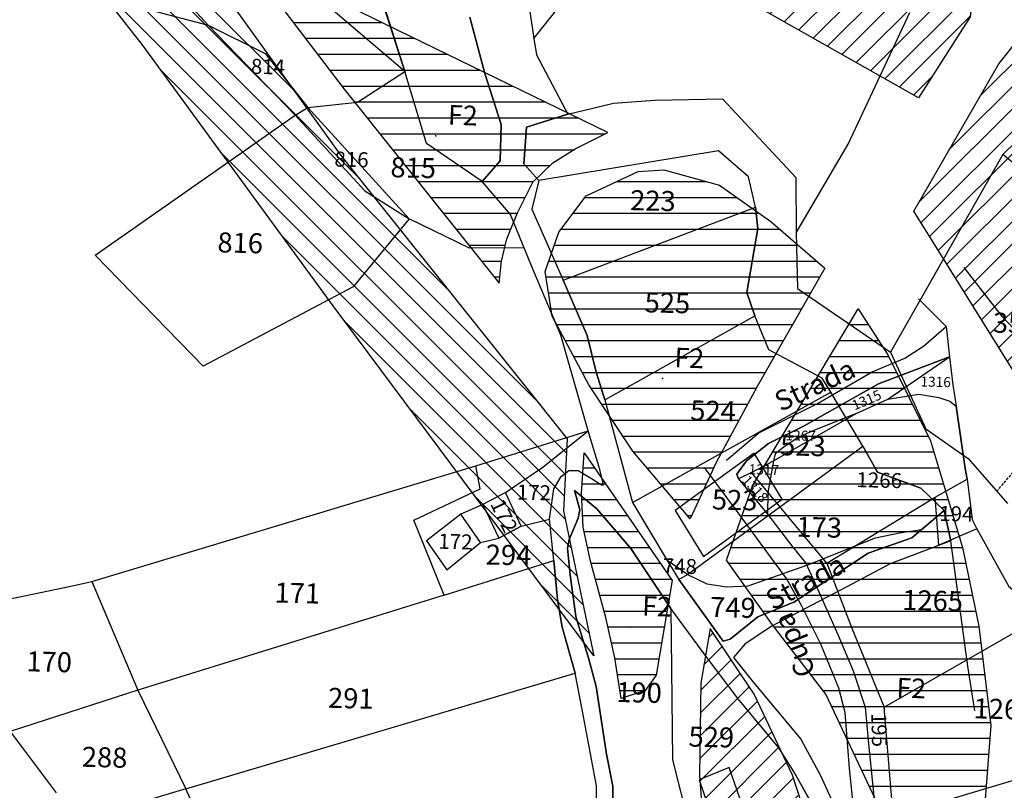
# Model space of a CAD drawing. Units: millimetres. Extents: x 345434 to 355956, y 4624461 to 4633665.
# Drawn here: x 351835 to 352031, y 4629314 to 4629468 of the extents above; entities that cross this region are included whole.
import ezdxf
from ezdxf.enums import TextEntityAlignment as Align

# ---------------------------------------------------------------- set-up
doc = ezdxf.new("R2010")
doc.units = ezdxf.units.MM
doc.header["$PDSIZE"] = -50
doc.linetypes.add('DASHED', pattern=[0.75, 0.5, -0.25])
for name, color, linetype in [('G_ACQUE', 4, 'Continuous'), ('G_FABBRICATI', 3, 'Continuous'), ('G_PARTICELLE', 1, 'Continuous'), ('G_STRADE', 5, 'Continuous'), ('PRG', 7, 'Continuous'), ('PRG_C1', 51, 'Continuous'), ('PRG_C2', 40, 'Continuous'), ('PRG_F2', 120, 'Continuous'), ('PRG_F5', 140, 'Continuous'), ('T_FABBRICATI', 3, 'Continuous'), ('T_PARTICELLE', 1, 'Continuous'), ('T_STRADE_ACQUE', 1, 'Continuous')]:
    doc.layers.add(name, color=color, linetype=linetype)
doc.styles.add('CODICI', font='ARIAL.TTF')
doc.styles.add('ROMANTIC', font='romantic.ttf')

# ---------------------------------------------------------------- blocks, each defined once
blk = doc.blocks.new('PART')
at = {"layer": 'T_PARTICELLE', "style": 'ROMANTIC', "flags": 1}
blk.add_attdef('FOGLIO', text='', height=4, dxfattribs=at).set_placement((0, 6.01), align=Align.CENTER)
at = {"layer": 'T_PARTICELLE', "style": 'ROMANTIC'}
blk.add_attdef('PARTICELLA', text='', height=4, dxfattribs=at).set_placement((0, 0), align=Align.CENTER)
blk = doc.blocks.new('FABBR')
at = {"layer": 'T_FABBRICATI', "style": 'ROMANTIC', "flags": 1}
blk.add_attdef('FOGLIO', text='', height=4, dxfattribs=at).set_placement((0, 6.01), align=Align.CENTER)
at = {"layer": 'T_FABBRICATI', "style": 'ROMANTIC'}
blk.add_attdef('PARTICELLA', text='', height=4, dxfattribs=at).set_placement((0, 0), align=Align.CENTER)
blk = doc.blocks.new('codice')
blk.add_point((0, 0))
at = {"style": 'CODICI'}
for tag, p in [('CODICE1', (1.14, 1.21)), ('CODICE2', (1.14, -2)), ('CODICE3', (1.14, -5.22))]:
    blk.add_attdef(tag, p, '', height=2, dxfattribs=at)

msp = doc.modelspace()

# ---------------------------------------------------------------- hatches: boundary and pattern name
at = {"layer": 'PRG_C1'}
h = msp.add_hatch(dxfattribs=at)
h.set_pattern_fill('ANSI31', color=256, style=0)
h.paths.add_polyline_path([(351827.34, 4629178.54), (351815.26, 4629180.3), (351789.61, 4629179.86), (351764.43, 4629185.61), (351743.49, 4629183.2), (351739.48, 4629195.04), (351721.26, 4629207.86), (351686.82, 4629218.94), (351673.1, 4629222.45), (351655.67, 4629224.36), (351638.4, 4629226.65), (351624.22, 4629226.65), (351604.05, 4629226.08), (351588.74, 4629224.03), (351569.01, 4629221.33), (351550.45, 4629217.51), (351536.67, 4629214.63), (351517.38, 4629210.49), (351497.42, 4629207.96), (351486.44, 4629205.68), (351470.24, 4629200.32), (351459.09, 4629198.57), (351447.9, 4629195.59), (351433.72, 4629193.09), (351422.72, 4629190.79), (351407.07, 4629185.07), (351393.71, 4629181.11), (351383.53, 4629177.36), (351358.86, 4629167.93), (351343.84, 4629162.26), (351335.75, 4629158.06), (351326.52, 4629151.98), (351316.41, 4629145.75), (351307.34, 4629139.31), (351302.56, 4629134.44), (351296.19, 4629129.46), (351273.75, 4629112.75), (351318.22, 4629039.65), (351319.07, 4629040.01), (351353.93, 4629060.81), (351386, 4629080.3), (351397.25, 4629086.47), (351417.17, 4629094.55), (351441.81, 4629103.58), (351475.72, 4629114.15), (351524.79, 4629129.03), (351549.66, 4629136.44), (351569.42, 4629141.96), (351621.1, 4629153.86), (351629.21, 4629154.63), (351672.46, 4629147.16), (351729.13, 4629131.3), (351756.17, 4629121.04), (351751.13, 4629107.39), (351748.67, 4629104.86), (351746.47, 4629103.59), (351744.41, 4629103.16), (351755.13, 4629097.92), (351764.61, 4629088.13), (351769.05, 4629082.89), (351809.93, 4629036.12), (351845.45, 4629008.11), (351885.18, 4629032.63), (351890.48, 4629034.47), (351894.02, 4629034.11), (351898.51, 4629030.53), (351943.62, 4629074.94), (351964.93, 4629096.62), (351974.3, 4629109.87), (351982.56, 4629122.91), (351990.44, 4629140.06), (351999, 4629168.27), (352002.08, 4629191.2), (352003.02, 4629209.7), (352002.02, 4629233.23), (352000.95, 4629256.22), (351999.93, 4629273.99), (351997.27, 4629291.41), (351993.38, 4629304.17), (351989.17, 4629317.25), (351981.52, 4629333.4), (351972.72, 4629346.57), (351970.85, 4629335.61), (351970.58, 4629317.27), (351972.52, 4629290.84), (351973.95, 4629233.63), (351965.56, 4629233.74), (351964.28, 4629281.94), (351963.81, 4629292.33), (351961.69, 4629302.4), (351952.71, 4629305.24), (351942.72, 4629286.65), (351933.49, 4629269.34), (351924.4, 4629246.57), (351916.12, 4629234.39), (351894.78, 4629214.26), (351889.16, 4629212.82), (351881.22, 4629209.04), (351876.16, 4629206.02)])
h.paths.add_polyline_path([(351984.15, 4629250.73), (351993.13, 4629250.48), (351993.3, 4629256.53), (351984.32, 4629256.78)], flags=24)
at = {"layer": 'PRG_C2'}
h = msp.add_hatch(dxfattribs=at)
h.set_pattern_fill('ANSI31', color=256, style=0)
h.paths.add_polyline_path([(352227.17, 4629530.07), (352195.89, 4629546.21), (352163.79, 4629560.44), (352135.27, 4629577.63), (352091.98, 4629605.74), (352083.82, 4629613.71), (352082.26, 4629620.5), (352081.62, 4629626.1), (352083.04, 4629632.58), (352086.03, 4629639.81), (352086.2, 4629645.04), (352081.77, 4629649.02), (352069.9, 4629654.5), (352055.52, 4629662.55), (352042.24, 4629672.18), (352030.5, 4629682.55), (352026.5, 4629636.27), (352020.95, 4629632.8), (351986.94, 4629593.29), (351964.85, 4629573.6), (351948.87, 4629550.55), (351933.95, 4629527.93), (351931.76, 4629518.54), (351932.57, 4629510.32), (351934.71, 4629503.31), (351939.8, 4629496.64), (351945.2, 4629491.64), (352014.27, 4629452.43), (352024.58, 4629468.6), (352025.61, 4629477.75), (352024.97, 4629483.72), (352020.41, 4629490.82), (352013.53, 4629496.5), (352004.21, 4629507.48), (351998.95, 4629515.59), (351997.66, 4629527.55), (351999.24, 4629537.67), (352002.16, 4629544.76), (352008.37, 4629552.72), (352015.7, 4629558.4), (352023.91, 4629562.06), (352033.52, 4629563.93), (352041.73, 4629563.36), (352050.99, 4629559.55), (352061.85, 4629548.98), (352075.3, 4629533.76), (352090.54, 4629514.33), (352101.75, 4629501.26), (352112.54, 4629492.8), (352131.28, 4629480.53), (352186.72, 4629449.86), (352243.98, 4629405.07), (352275.53, 4629434.77), (352242.6, 4629457.42), (352221.22, 4629474.63), (352204.29, 4629480.36)])
h.paths.add_polyline_path([(352132.15, 4629540.19), (352141.13, 4629539.72), (352141.45, 4629545.77), (352132.47, 4629546.24)], flags=24)
h = msp.add_hatch(dxfattribs=at)
h.set_pattern_fill('ANSI31', color=256, style=0)
h.paths.add_polyline_path([(352064.25, 4629448.31), (352048.24, 4629464.07), (352040.53, 4629465.67), (352033.97, 4629463.85), (352030.3, 4629459.21), (352013.35, 4629429.82), (352058.53, 4629357.38), (352077.19, 4629353.78), (352096.56, 4629348.44), (352114.59, 4629344.84), (352133.47, 4629341.76), (352144.63, 4629341.15), (352154.8, 4629338.59), (352154.82, 4629338.59), (352151.36, 4629353.66), (352147.24, 4629363.11), (352141.3, 4629374.88), (352133.39, 4629382.76)])
h.paths.add_polyline_path([(352090.08, 4629374.2), (352099.07, 4629373.81), (352099.33, 4629379.87), (352090.34, 4629380.25)], flags=24)
at = {"layer": 'PRG_F2'}
h = msp.add_hatch(dxfattribs=at)
h.set_pattern_fill('ANSI31', color=256, angle=135, style=0)
h.paths.add_polyline_path([(351900.53, 4629470.75), (351892.83, 4629477.04), (351886.24, 4629481.28), (351879.16, 4629486.54), (351868.65, 4629494.95), (351899.69, 4629454.2), (351930.6, 4629415.47), (351931.07, 4629419.82), (351932.16, 4629424.29), (351934.28, 4629429.47), (351937.32, 4629435.62), (351941.35, 4629439.5), (351945.82, 4629442.24), (351952.29, 4629445.56)])
h.paths.add_polyline_path([(351919.32, 4629446.18), (351927.68, 4629445.85), (351927.91, 4629451.75), (351919.56, 4629452.08)], flags=24)
h = msp.add_hatch(dxfattribs=at)
h.set_pattern_fill('ANSI31', color=256, angle=135, style=0)
h.paths.add_polyline_path([(351995.59, 4629418.43), (351984.81, 4629427.76), (351974.6, 4629435), (351963.46, 4629438.09), (351958.37, 4629437.76), (351947.97, 4629432.92), (351942.51, 4629425.62), (351939.8, 4629417.77), (351941.19, 4629408.89), (351948.54, 4629395.2), (351957.29, 4629381.95), (351968.76, 4629368.4), (351973.94, 4629379.69), (351982.1, 4629394.85)])
h.paths.add_polyline_path([(351964.52, 4629397.75), (351972.86, 4629397.43), (351973.09, 4629403.32), (351964.74, 4629403.64)], flags=24)
h = msp.add_hatch(dxfattribs=at)
h.set_pattern_fill('ANSI31', color=256, angle=135, style=0)
h.paths.add_polyline_path([(352016.68, 4629384.01), (352008.21, 4629401.16), (352002.28, 4629410.36), (351981.15, 4629374.99), (351975.98, 4629360.15), (351985.15, 4629347.25), (351995.78, 4629333.43), (352005.71, 4629312.41), (352008.64, 4629298.46), (352009.08, 4629285.4), (352008.46, 4629263.34), (352011.63, 4629233.1), (352013.55, 4629233.07), (352024.81, 4629290.61), (352027, 4629304.7), (352028.72, 4629327.15), (352026.31, 4629347.03), (352023.06, 4629362.73)])
h.paths.add_polyline_path([(352008.82, 4629331.84), (352017.15, 4629331.54), (352017.36, 4629337.43), (352009.03, 4629337.73)], flags=24)
h = msp.add_hatch(dxfattribs=at)
h.set_pattern_fill('ANSI31', color=256, angle=135, style=0)
h.paths.add_polyline_path([(351947.57, 4629381.59), (351947.03, 4629373.57), (351947.38, 4629366.79), (351948.85, 4629359.98), (351951.89, 4629348.76), (351953.71, 4629340.66), (351954.97, 4629332.58), (351959.76, 4629334.18), (351961.98, 4629337.25), (351965.16, 4629356.1)])
h.paths.add_polyline_path([(351958.08, 4629348.16), (351966.42, 4629347.86), (351966.63, 4629353.76), (351958.29, 4629354.06)], flags=9)
at = {"layer": 'PRG_F5'}
h = msp.add_hatch(dxfattribs=at)
h.set_pattern_fill('ANSI31', color=256, angle=90, style=0)
h.paths.add_polyline_path([(351844.69, 4629887.01), (351866.62, 4629908.94), (351880.19, 4629919.89), (351896.28, 4629929.21), (351913.83, 4629937.6), (351926.51, 4629942.35), (351969.65, 4629958.23), (352061.7, 4629987.74), (352161.19, 4630019.76), (352213.91, 4630037.95), (352263.35, 4630059.83), (352294.28, 4630072.23), (352409.55, 4630132.09), (352507.34, 4630182.92), (352503.87, 4630191.23), (352502.22, 4630195.94), (352485.27, 4630195.6), (352405.26, 4630153.31), (352326.85, 4630112.07), (352268.89, 4630083.21), (352222.16, 4630063.54), (352181.23, 4630047.22), (352129.11, 4630029.67), (352061.75, 4630007.87), (351994.69, 4629985.88), (351927.52, 4629963.25), (351905.77, 4629955.85), (351894.52, 4629950.77), (351879.54, 4629942.34), (351861.91, 4629930.51), (351847.06, 4629917.5), (351824.45, 4629891.5), (351791.68, 4629854.3), (351777.24, 4629837.72), (351766.99, 4629823.96), (351755.73, 4629805.9), (351745.02, 4629783.09), (351737.11, 4629760.55), (351731.65, 4629739.09), (351728.36, 4629706.13), (351730.15, 4629678.82), (351731.12, 4629670.24), (351734.23, 4629654.67), (351738.79, 4629638.36), (351743.92, 4629624.51), (351753.2, 4629604.01), (351761.67, 4629589.59), (351777.18, 4629568.22), (351810.93, 4629524.87), (351859.39, 4629463.07), (351897.54, 4629410.94), (351949.51, 4629341.1), (351946.15, 4629357.28), (351943.45, 4629370.05), (351944.17, 4629384.42), (351899.02, 4629440.95), (351866.93, 4629485.58), (351826.77, 4629537.11), (351793.31, 4629580.18), (351778.52, 4629601.15), (351767.83, 4629618.36), (351761.38, 4629634.43), (351756.23, 4629650.13), (351751.73, 4629665.48), (351749.42, 4629684.71), (351748.51, 4629705.54), (351749.7, 4629722.39), (351752.38, 4629740.31), (351757.35, 4629761.95), (351765, 4629781.41), (351776.27, 4629803.14), (351789.52, 4629822.35), (351800.67, 4629835.06), (351822.51, 4629860.57)])
h.paths.add_polyline_path([(351737.84, 4629695.49), (351746.24, 4629695.14), (351746.49, 4629701.13), (351738.09, 4629701.48)], flags=24)
h.paths.add_polyline_path([(352498.55, 4630192.86), (352506.98, 4630192.43), (352507.28, 4630198.45), (352498.85, 4630198.87)], flags=9)

# ---------------------------------------------------------------- linework, layer by layer
at = {"layer": 'G_ACQUE'}
for p, q in [((351911.78, 4629457.7), (351905.29, 4629478.31)), ((351924.8, 4629468.55), (351927.79, 4629457.3)), ((351916.15, 4629443.33), (351911.78, 4629457.7)), ((351927.79, 4629457.3), (351931.06, 4629447.12)), ((351953.43, 4629451.39), (351961.68, 4629452)), ((351961.68, 4629452), (351975.17, 4629452.26)), ((351975.17, 4629452.26), (351989.81, 4629436.53)), ((351944.3, 4629449.19), (351953.43, 4629451.39)), ((351936.1, 4629446.57), (351944.3, 4629449.19)), ((351931.06, 4629447.12), (351930.85, 4629439.86)), ((351935.58, 4629439.25), (351936.1, 4629446.57)), ((351927.23, 4629435.78), (351916.15, 4629443.33)), ((351974.4, 4629441.89), (351938.53, 4629435.94)), ((351980.39, 4629436.67), (351974.4, 4629441.89)), ((351930.85, 4629439.86), (351927.23, 4629435.78)), ((351938.53, 4629435.94), (351935.58, 4629439.25)), ((351981.8, 4629430.65), (351980.39, 4629436.67)), ((351989.81, 4629436.53), (351989.9, 4629425.52)), ((351982.21, 4629426.34), (351981.8, 4629430.65)), ((351980.06, 4629413.57), (351982.21, 4629426.34)), ((351989.9, 4629425.52), (351990.14, 4629414.42)), ((352027.52, 4629413.27), (352023.39, 4629418.61)), ((351990.14, 4629414.42), (352008.71, 4629401.69)), ((351981.64, 4629408.97), (351980.06, 4629413.57)), ((352014.27, 4629412.31), (352019.82, 4629406.81)), ((352031.05, 4629408.73), (352027.52, 4629413.27)), ((351984.44, 4629402.15), (351981.64, 4629408.97)), ((352033.38, 4629406.31), (352031.05, 4629408.73)), ((352019.82, 4629406.81), (352020.47, 4629400.76)), ((351995.08, 4629396.49), (351984.44, 4629402.15)), ((352008.71, 4629401.69), (352015.77, 4629386.37)), ((352020.47, 4629400.76), (352021.17, 4629395.14)), ((351996.83, 4629393.68), (351995.08, 4629396.49)), ((352021.17, 4629395.14), (352021.84, 4629390.94)), ((352003.17, 4629382.94), (351996.83, 4629393.68)), ((352021.84, 4629390.94), (352023.58, 4629378.48)), ((352015.77, 4629386.37), (352024.2, 4629380.47)), ((352006.13, 4629377.74), (352003.17, 4629382.94)), ((352024.2, 4629380.47), (352032.07, 4629371.46)), ((352014.79, 4629374.54), (352006.13, 4629377.74)), ((352023.58, 4629378.48), (352024.01, 4629376.35)), ((352024.01, 4629376.35), (352024.98, 4629368.3)), ((352019.44, 4629370.08), (352014.79, 4629374.54)), ((352020.78, 4629364.01), (352019.44, 4629370.08)), ((352024.98, 4629368.3), (352025.96, 4629366.42)), ((352025.96, 4629366.42), (352032.29, 4629354.93)), ((352022.16, 4629353.69), (352020.78, 4629364.01)), ((352024.13, 4629338.99), (352022.16, 4629353.69)), ((352025.53, 4629330.12), (352024.13, 4629338.99))]:
    msp.add_line(p, q, dxfattribs=at)
at = {"layer": 'G_FABBRICATI'}
for p, q in [((351981.51, 4629381.5), (351965.77, 4629370.1)), ((351987.09, 4629372.32), (351981.51, 4629381.5)), ((351931.89, 4629373.7), (351927.4, 4629371.31)), ((351935.02, 4629366.96), (351931.89, 4629373.7)), ((351927.4, 4629371.31), (351930.54, 4629364.58)), ((351971.38, 4629360.91), (351987.09, 4629372.32)), ((351922.95, 4629369.35), (351916.13, 4629364.01)), ((351926.93, 4629363.68), (351922.95, 4629369.35)), ((351965.77, 4629370.1), (351971.38, 4629360.91)), ((351930.54, 4629364.58), (351935.02, 4629366.96)), ((351916.13, 4629364.01), (351920.19, 4629358.24)), ((351920.19, 4629358.24), (351926.93, 4629363.68)), ((351976.49, 4629318.79), (351970.56, 4629316.32)), ((351978.62, 4629312.65), (351976.49, 4629318.79)), ((351970.56, 4629316.32), (351977.94, 4629294.96))]:
    msp.add_line(p, q, dxfattribs=at)
at = {"layer": 'G_PARTICELLE'}
for points in [[(351839.34, 4629539.11), (351853.76, 4629527.21), (351874.37, 4629516.99), (351893.62, 4629517.77), (351902.94, 4629503.2), (351904.71, 4629483.64), (351905.29, 4629478.31), (351911.78, 4629457.7)], [(351911.78, 4629457.7), (351896.55, 4629470.7), (351859.81, 4629511.22), (351836.69, 4629536.2)], [(351872.54, 4629466.94), (351822.32, 4629521.6)], [(351937.52, 4629464.32), (351945.87, 4629474.8), (351956.55, 4629490.74), (351964.82, 4629504.98)], [(351809.03, 4629490.6), (351830.88, 4629482.53), (351853.06, 4629472.11), (351872.54, 4629466.94)], [(351936.51, 4629471.49), (351937.52, 4629464.32)], [(351989.9, 4629425.52), (352000.23, 4629443.17), (352012.58, 4629469.5)], [(352058.23, 4629467.61), (352031.14, 4629441.13)], [(351872.54, 4629466.94), (351883.96, 4629461.3), (351892.45, 4629450.49)], [(351872.54, 4629466.94), (351889.92, 4629448.97)], [(351937.52, 4629464.32), (351938.06, 4629461.02), (351944.3, 4629449.19), (351953.43, 4629451.39), (351961.68, 4629452), (351975.17, 4629452.26), (351989.81, 4629436.53), (351989.9, 4629425.52)], [(351892.45, 4629450.49), (351902.34, 4629451.6), (351911.78, 4629457.7)], [(351948.37, 4629386), (351942.93, 4629405.08), (351937.23, 4629418.57), (351932.9, 4629429.15), (351927.23, 4629435.78), (351916.15, 4629443.33), (351911.78, 4629457.7)], [(351889.92, 4629448.97), (351892.45, 4629450.49)], [(351912.7, 4629428.28), (351892.45, 4629450.49)], [(351912.7, 4629428.28), (351901.47, 4629414.75), (351871.54, 4629398.91), (351850.02, 4629421.02), (351889.92, 4629448.97)], [(351889.92, 4629448.97), (351903.86, 4629433.88), (351912.7, 4629428.28)], [(351981.8, 4629430.65), (351980.39, 4629436.67), (351974.4, 4629441.89), (351938.53, 4629435.94), (351937.13, 4629430.24), (351943.39, 4629416.05)], [(352031.14, 4629441.13), (352008.71, 4629401.69)], [(352060.57, 4629416.74), (352031.14, 4629441.13)], [(351943.39, 4629416.05), (351981.8, 4629430.65)], [(351981.8, 4629430.65), (351982.21, 4629426.34), (351980.06, 4629413.57), (351981.64, 4629408.97)], [(351935.62, 4629422.51), (351924.68, 4629422.46), (351912.7, 4629428.28)], [(351989.9, 4629425.52), (351990.14, 4629414.42), (352008.71, 4629401.69)], [(351951.68, 4629392.15), (351949.99, 4629397.68), (351948.19, 4629405.01), (351943.39, 4629416.05)], [(351951.68, 4629392.15), (351981.64, 4629408.97)], [(351996.83, 4629393.68), (351995.08, 4629396.49), (351984.44, 4629402.15), (351981.64, 4629408.97)], [(351978.4, 4629376.41), (351978.07, 4629377.37), (351979.95, 4629380.02), (351984.39, 4629383.46), (351991.48, 4629386.99), (352006.32, 4629395.36), (352020.47, 4629400.76)], [(352008.15, 4629392.33), (352020.47, 4629400.76)], [(352008.71, 4629401.69), (352015.77, 4629386.37), (352024.2, 4629380.47), (352032.07, 4629371.46)], [(352020.47, 4629400.76), (352021.17, 4629395.14), (352021.84, 4629390.94)], [(351957.24, 4629371.69), (351996.83, 4629393.68)], [(352003.17, 4629382.94), (351996.83, 4629393.68)], [(352008.15, 4629392.33), (352014.38, 4629393.29), (352018.36, 4629392.66), (352020.52, 4629391.92), (352021.84, 4629390.94)], [(351951.68, 4629392.15), (351957.24, 4629371.69)], [(352001.87, 4629389.47), (352008.15, 4629392.33)], [(352024.01, 4629376.35), (352023.58, 4629378.48), (352021.84, 4629390.94)], [(352001.87, 4629389.47), (351993.44, 4629386.08), (351990.49, 4629384.79), (351987.45, 4629382.72), (351985.67, 4629381.4), (351985.37, 4629379.97)], [(351985.37, 4629379.97), (352001.87, 4629389.47)], [(351925.98, 4629379.02), (351948.37, 4629386)], [(351931.89, 4629373.7), (351939.37, 4629378.71), (351948.37, 4629386)], [(351940.64, 4629368.35), (351941.56, 4629374.39), (351943.02, 4629376.86), (351944.51, 4629378.06), (351946.41, 4629378.04), (351949.02, 4629376.47), (351951.08, 4629375.24), (351951.46, 4629375.24), (351950.71, 4629378.27), (351948.37, 4629386)], [(352003.17, 4629382.94), (352006.13, 4629377.74), (352014.79, 4629374.54), (352019.44, 4629370.08), (352012.96, 4629364.64), (352004.27, 4629361.58), (351989.44, 4629351.81), (351982.25, 4629348.85), (351976.7, 4629344.38), (351975.34, 4629343.99), (351966.49, 4629356.35)], [(351968.22, 4629357.31), (352003.17, 4629382.94)], [(351849.34, 4629355.92), (351925.98, 4629379.02)], [(351919.64, 4629353.22), (351913.61, 4629368.15), (351926.85, 4629374.42), (351925.98, 4629379.02)], [(351980.96, 4629377.64), (351985.37, 4629379.97)], [(351985.37, 4629379.97), (351984.24, 4629373.71), (351984.16, 4629369.37)], [(351980.96, 4629377.64), (351978.4, 4629376.41)], [(351996, 4629359.57), (351980.96, 4629377.64)], [(351978.4, 4629376.41), (351982.01, 4629371.98), (351984.16, 4629369.37)], [(352017.61, 4629372.75), (352024.01, 4629376.35)], [(352024.01, 4629376.35), (352024.98, 4629368.3), (352025.96, 4629366.42)], [(351931.89, 4629373.7), (351927.4, 4629371.31)], [(351931.89, 4629373.7), (351927.4, 4629371.31)], [(351949.2, 4629292.38), (351951.5, 4629297.25), (351952.64, 4629302.05), (351953.38, 4629308.62), (351953.29, 4629315.09), (351952.04, 4629321.45), (351950.01, 4629334.95), (351948.49, 4629340.43), (351945.93, 4629348.96), (351944.79, 4629357.24), (351944.25, 4629362.55), (351944.6, 4629364.31), (351946.37, 4629368.55), (351946.72, 4629370.23), (351945.68, 4629374.1), (351950.12, 4629370.44), (351956.87, 4629362.51), (351964.85, 4629350.55)], [(351927.4, 4629371.31), (351922.95, 4629369.35), (351916.13, 4629364.01), (351920.19, 4629358.24), (351926.93, 4629363.68), (351930.54, 4629364.58)], [(351957.24, 4629371.69), (351964.18, 4629360.14)], [(351996, 4629359.57), (352017.61, 4629372.75)], [(352025.96, 4629366.42), (352018.35, 4629363.15), (352017.61, 4629372.75)], [(351984.16, 4629369.37), (351989.19, 4629362.75), (351991.82, 4629359.56), (351993.62, 4629355.67), (351998.18, 4629345.33), (352001.27, 4629338.06), (352003.64, 4629330.84), (352004.31, 4629323.49), (352005.4, 4629313.1), (352005.39, 4629307.3), (352004.83, 4629292.76), (352004.74, 4629288.56)], [(351935.02, 4629366.96), (351940.64, 4629368.35)], [(351941.51, 4629360.14), (351940.64, 4629368.35)], [(351935.02, 4629366.96), (351930.54, 4629364.58)], [(351930.54, 4629364.58), (351935.02, 4629366.96)], [(351968.22, 4629357.31), (351972.09, 4629355.47), (351976.08, 4629354.87), (351980.3, 4629355.08), (351992.2, 4629359.26), (352005.69, 4629364.65), (352010.49, 4629365.6), (352014.93, 4629366.28)], [(352025.96, 4629366.42), (352032.29, 4629354.93), (352037.61, 4629350.81), (352038.55, 4629348.64)], [(351919.64, 4629353.22), (351941.51, 4629360.14)], [(351941.51, 4629360.14), (351942.25, 4629352.34), (351943.17, 4629346.82), (351945.77, 4629337.65)], [(351968.22, 4629357.31), (351964.18, 4629360.14)], [(351964.18, 4629360.14), (351966.49, 4629356.35)], [(351996, 4629359.57), (352001, 4629346.6), (352007.44, 4629330.81)], [(351966.49, 4629356.35), (351968.22, 4629357.31)], [(351815.45, 4629348.78), (351845.49, 4629355.04), (351849.34, 4629355.92)], [(351849.34, 4629355.92), (351858.54, 4629334.22)], [(351919.64, 4629353.22), (351858.54, 4629334.22)], [(351999.56, 4629291.98), (351998.75, 4629297.12), (351995.4, 4629307.36), (351989.5, 4629317.85), (351986.42, 4629322.69), (351978.3, 4629332.47), (351971.9, 4629340.93), (351964.85, 4629350.55)], [(351964.85, 4629350.55), (351965.23, 4629320.36), (351968.46, 4629307.4), (351972.85, 4629288.98)], [(352007.44, 4629330.81), (352038.55, 4629348.64)], [(351868.08, 4629314.56), (351945.77, 4629337.65)], [(351950.05, 4629310.35), (351950.07, 4629315.12), (351947.28, 4629330.06), (351945.77, 4629337.65)], [(351858.54, 4629334.22), (351833.06, 4629326)], [(351858.54, 4629334.22), (351868.08, 4629314.56)], [(352009.24, 4629309.31), (352007.44, 4629330.81)], [(351833.06, 4629326), (351842.27, 4629313.74)], [(352014.84, 4629310.76), (352033.04, 4629316.22), (352053.14, 4629322.97)], [(351868.08, 4629314.56), (351846.82, 4629308.15)], [(351885.24, 4629291.59), (351872.47, 4629304.74), (351868.08, 4629314.56)]]:
    msp.add_lwpolyline(points, dxfattribs=at)
at = {"layer": 'G_PARTICELLE', "linetype": 'DASHED'}
msp.add_lwpolyline([(352029.92, 4629373.93), (352092.07, 4629446.21)], dxfattribs=at)
at = {"layer": 'G_STRADE'}
for p, q in [((351936.51, 4629471.49), (351937.52, 4629464.32)), ((351927.79, 4629457.3), (351924.8, 4629468.55)), ((351937.52, 4629464.32), (351938.06, 4629461.02)), ((351938.06, 4629461.02), (351944.3, 4629449.19)), ((351931.06, 4629447.12), (351927.79, 4629457.3)), ((351944.3, 4629449.19), (351936.1, 4629446.57)), ((351930.85, 4629439.86), (351931.06, 4629447.12)), ((351936.1, 4629446.57), (351935.58, 4629439.25)), ((351927.23, 4629435.78), (351930.85, 4629439.86)), ((351935.58, 4629439.25), (351938.53, 4629435.94)), ((351932.9, 4629429.15), (351927.23, 4629435.78)), ((351938.53, 4629435.94), (351937.13, 4629430.24)), ((351937.13, 4629430.24), (351943.39, 4629416.05)), ((351937.23, 4629418.57), (351932.9, 4629429.15)), ((351942.93, 4629405.08), (351937.23, 4629418.57)), ((351943.39, 4629416.05), (351948.19, 4629405.01)), ((352015.29, 4629402.87), (352019.82, 4629406.81)), ((352019.82, 4629406.81), (352020.47, 4629400.76)), ((351948.37, 4629386), (351942.93, 4629405.08)), ((351948.19, 4629405.01), (351949.99, 4629397.68)), ((352011.57, 4629400.49), (352015.29, 4629402.87)), ((352005.05, 4629397.78), (352011.57, 4629400.49)), ((352020.47, 4629400.76), (352006.32, 4629395.36)), ((351949.99, 4629397.68), (351951.68, 4629392.15)), ((351994.15, 4629391.47), (352005.05, 4629397.78)), ((352006.32, 4629395.36), (351991.48, 4629386.99)), ((351951.68, 4629392.15), (351957.24, 4629371.69)), ((351982.44, 4629385.59), (351994.15, 4629391.47)), ((351991.48, 4629386.99), (351984.39, 4629383.46)), ((351950.71, 4629378.27), (351948.37, 4629386)), ((351976, 4629380.15), (351982.44, 4629385.59)), ((351984.39, 4629383.46), (351979.95, 4629380.02)), ((351979.95, 4629380.02), (351978.07, 4629377.37)), ((351941.56, 4629374.39), (351943.02, 4629376.86)), ((351943.02, 4629376.86), (351944.51, 4629378.06)), ((351944.51, 4629378.06), (351946.41, 4629378.04)), ((351946.41, 4629378.04), (351949.02, 4629376.47)), ((351951.46, 4629375.24), (351950.71, 4629378.27)), ((351978.39, 4629369.53), (351971.61, 4629378.68)), ((351978.07, 4629377.37), (351978.4, 4629376.41)), ((351949.02, 4629376.47), (351951.08, 4629375.24)), ((351951.08, 4629375.24), (351951.46, 4629375.24)), ((351978.4, 4629376.41), (351982.01, 4629371.98)), ((351940.64, 4629368.35), (351941.56, 4629374.39)), ((351950.12, 4629370.44), (351945.68, 4629374.1)), ((351945.68, 4629374.1), (351946.72, 4629370.23)), ((351957.24, 4629371.69), (351964.18, 4629360.14)), ((351982.01, 4629371.98), (351984.16, 4629369.37)), ((351946.72, 4629370.23), (351946.37, 4629368.55)), ((351956.87, 4629362.51), (351950.12, 4629370.44)), ((351985.7, 4629359.57), (351978.39, 4629369.53)), ((351984.16, 4629369.37), (351989.19, 4629362.75)), ((352012.96, 4629364.64), (352019.44, 4629370.08)), ((352019.44, 4629370.08), (352020.78, 4629364.01)), ((351941.51, 4629360.14), (351940.64, 4629368.35)), ((351946.37, 4629368.55), (351944.6, 4629364.31)), ((351944.6, 4629364.31), (351944.25, 4629362.55)), ((352004.27, 4629361.58), (352012.96, 4629364.64)), ((352020.78, 4629364.01), (352008.67, 4629359.42)), ((351944.25, 4629362.55), (351944.79, 4629357.24)), ((351964.85, 4629350.55), (351956.87, 4629362.51)), ((351989.19, 4629362.75), (351991.82, 4629359.56)), ((351989.44, 4629351.81), (352004.27, 4629361.58)), ((351942.25, 4629352.34), (351941.51, 4629360.14)), ((351964.18, 4629360.14), (351966.49, 4629356.35)), ((351987.98, 4629356.55), (351985.7, 4629359.57)), ((351991.82, 4629359.56), (351993.62, 4629355.67)), ((352008.67, 4629359.42), (351999.87, 4629354.78)), ((351944.79, 4629357.24), (351945.93, 4629348.96)), ((351966.49, 4629356.35), (351975.34, 4629343.99)), ((351990.94, 4629351.11), (351987.98, 4629356.55)), ((351993.62, 4629355.67), (351998.18, 4629345.33)), ((351999.87, 4629354.78), (351984.88, 4629346.91)), ((351943.17, 4629346.82), (351942.25, 4629352.34)), ((351982.25, 4629348.85), (351989.44, 4629351.81)), ((351971.9, 4629340.93), (351964.85, 4629350.55)), ((351994.82, 4629343.42), (351990.94, 4629351.11)), ((351945.93, 4629348.96), (351948.49, 4629340.43)), ((351976.7, 4629344.38), (351982.25, 4629348.85)), ((351945.77, 4629337.65), (351943.17, 4629346.82)), ((351984.88, 4629346.91), (351979.66, 4629343.4)), ((351975.34, 4629343.99), (351976.7, 4629344.38)), ((351998.18, 4629345.33), (352001.27, 4629338.06)), ((351979.66, 4629343.4), (351977.36, 4629340.75)), ((351998.42, 4629334.62), (351994.82, 4629343.42)), ((351948.49, 4629340.43), (351950.01, 4629334.95)), ((351978.3, 4629332.47), (351971.9, 4629340.93)), ((351977.36, 4629340.75), (351981.36, 4629335.78)), ((351947.28, 4629330.06), (351945.77, 4629337.65)), ((352001.27, 4629338.06), (352003.64, 4629330.84)), ((351981.36, 4629335.78), (351990.84, 4629324.46)), ((351950.01, 4629334.95), (351952.04, 4629321.45)), ((351999.65, 4629329.8), (351998.42, 4629334.62)), ((351986.42, 4629322.69), (351978.3, 4629332.47)), ((351950.07, 4629315.12), (351947.28, 4629330.06)), ((352000.56, 4629318.63), (351999.65, 4629329.8)), ((352003.64, 4629330.84), (352004.31, 4629323.49)), ((351990.84, 4629324.46), (351994.75, 4629317.2)), ((351989.5, 4629317.85), (351986.42, 4629322.69)), ((352004.31, 4629323.49), (352005.4, 4629313.1)), ((351952.04, 4629321.45), (351953.29, 4629315.09)), ((352001.38, 4629310.25), (352000.56, 4629318.63)), ((351995.4, 4629307.36), (351989.5, 4629317.85)), ((351994.75, 4629317.2), (351999.53, 4629306.8)), ((351950.05, 4629310.35), (351950.07, 4629315.12)), ((351953.29, 4629315.09), (351953.38, 4629308.62))]:
    msp.add_line(p, q, dxfattribs=at)
at = {"layer": 'PRG', "color": 5, "ltscale": 0.5, "flags": 128}
for points in [[(352014.27, 4629452.43), (351945.2, 4629491.64), (351939.8, 4629496.64), (351934.71, 4629503.31), (351932.57, 4629510.32), (351931.76, 4629518.54), (351933.95, 4629527.93), (351948.87, 4629550.55), (351964.85, 4629573.6), (351986.94, 4629593.29), (352020.95, 4629632.8), (352026.5, 4629636.27), (352030.5, 4629682.55), (352042.24, 4629672.18)], [(352033.52, 4629563.93), (352023.91, 4629562.06), (352015.7, 4629558.4), (352008.37, 4629552.72), (352002.16, 4629544.76), (351999.24, 4629537.67), (351997.66, 4629527.55), (351998.95, 4629515.59), (352004.21, 4629507.48), (352013.53, 4629496.5), (352020.41, 4629490.82), (352024.97, 4629483.72), (352025.61, 4629477.75), (352024.58, 4629468.6), (352014.27, 4629452.43)], [(352013.35, 4629429.82), (352030.3, 4629459.21), (352033.97, 4629463.85), (352040.53, 4629465.67), (352048.24, 4629464.07), (352064.25, 4629448.31), (352133.39, 4629382.76), (352141.3, 4629374.88), (352147.24, 4629363.11), (352151.36, 4629353.66), (352154.82, 4629338.59), (352154.8, 4629338.59), (352144.63, 4629341.15), (352133.47, 4629341.76), (352114.59, 4629344.84), (352096.56, 4629348.44), (352077.19, 4629353.78), (352058.53, 4629357.38), (352013.35, 4629429.82)]]:
    msp.add_lwpolyline(points, dxfattribs=at)
at = {"layer": 'PRG', "color": 5}
msp.add_lwpolyline([(351756.23, 4629650.13), (351761.38, 4629634.43), (351767.83, 4629618.36), (351778.52, 4629601.15), (351793.31, 4629580.18), (351826.77, 4629537.11), (351866.93, 4629485.58), (351899.02, 4629440.95), (351944.17, 4629384.42), (351943.45, 4629370.05), (351946.15, 4629357.28), (351949.51, 4629341.1), (351897.54, 4629410.94), (351859.39, 4629463.07), (351810.93, 4629524.87), (351777.18, 4629568.22), (351761.67, 4629589.59), (351753.2, 4629604.01), (351743.92, 4629624.51), (351738.79, 4629638.36), (351734.23, 4629654.67)], dxfattribs=at)
msp.add_lwpolyline([(351900.53, 4629470.75), (351892.83, 4629477.04), (351886.24, 4629481.28), (351879.16, 4629486.54), (351868.65, 4629494.95), (351899.69, 4629454.2), (351930.6, 4629415.47), (351931.07, 4629419.82), (351932.16, 4629424.29), (351934.28, 4629429.47), (351937.32, 4629435.62), (351941.35, 4629439.5), (351945.82, 4629442.24), (351952.29, 4629445.56)], close=True, dxfattribs=at)
at = {"layer": 'PRG', "color": 5, "flags": 128}
for points in [[(352024.58, 4629468.6), (352014.27, 4629452.43), (351945.2, 4629491.64)], [(352013.35, 4629429.82), (352030.3, 4629459.21), (352033.97, 4629463.85), (352040.53, 4629465.67), (352048.24, 4629464.07), (352064.25, 4629448.31), (352133.39, 4629382.76), (352141.3, 4629374.88), (352147.24, 4629363.11), (352151.36, 4629353.66), (352154.82, 4629338.59), (352154.8, 4629338.59), (352144.63, 4629341.15), (352133.47, 4629341.76), (352114.59, 4629344.84), (352096.56, 4629348.44), (352077.19, 4629353.78), (352058.53, 4629357.38), (352013.35, 4629429.82)], [(351968.76, 4629368.4), (351957.29, 4629381.95), (351948.54, 4629395.2), (351941.19, 4629408.89), (351939.8, 4629417.77), (351942.51, 4629425.62), (351947.97, 4629432.92), (351958.37, 4629437.76), (351963.46, 4629438.09), (351974.6, 4629435), (351984.81, 4629427.76), (351995.59, 4629418.43), (351982.1, 4629394.85), (351973.94, 4629379.69), (351968.76, 4629368.4)], [(351954.97, 4629332.58), (351953.71, 4629340.66), (351951.89, 4629348.76), (351948.85, 4629359.98), (351947.38, 4629366.79), (351947.03, 4629373.57), (351947.57, 4629381.59), (351965.16, 4629356.1), (351961.98, 4629337.25), (351959.76, 4629334.18), (351954.97, 4629332.58)], [(351993.38, 4629304.17), (351989.17, 4629317.25), (351981.52, 4629333.4), (351972.72, 4629346.57), (351970.85, 4629335.61), (351970.58, 4629317.27), (351972.52, 4629290.84)]]:
    msp.add_lwpolyline(points, dxfattribs=at)
msp.add_lwpolyline([(352011.63, 4629233.1), (352008.46, 4629263.34), (352009.08, 4629285.4), (352008.64, 4629298.46), (352005.71, 4629312.41), (351995.78, 4629333.43), (351985.15, 4629347.25), (351975.98, 4629360.15), (351981.15, 4629374.99), (352002.28, 4629410.36), (352008.21, 4629401.16), (352016.68, 4629384.01), (352023.06, 4629362.73), (352026.31, 4629347.03), (352028.72, 4629327.15), (352027, 4629304.7), (352024.81, 4629290.61), (352013.55, 4629233.07)], close=True, dxfattribs=at)

# ---------------------------------------------------------------- block references
at = {"layer": 'PRG', "color": 5}
ref = msp.add_blockref('codice', (351918.02, 4629444.84), dxfattribs=dict(at, xscale=1.959542172915489, yscale=1.959542172915489, zscale=1.960419475758195, rotation=357.7397285386088))
ref.add_attrib('CODICE1', 'F2', (351920.35, 4629447.13), dxfattribs={"layer": '0', "height": 3.921, "rotation": 357.7397, "style": 'CODICI'})
ref = msp.add_blockref('codice', (351963.21, 4629396.41), dxfattribs=dict(at, xscale=1.957526554527892, yscale=1.957526554527892, zscale=1.958460760842059, rotation=357.7829557385367))
ref.add_attrib('CODICE1', 'F2', (351965.54, 4629398.69), dxfattribs={"layer": '0', "height": 3.917, "rotation": 357.783, "style": 'CODICI'})
ref = msp.add_blockref('codice', (351956.78, 4629346.83), dxfattribs=dict(at, xscale=1.956298798616373, yscale=1.956298798616373, zscale=1.957264314617789, rotation=357.9333778651311))
ref.add_attrib('CODICE1', 'F2', (351959.1, 4629349.11), dxfattribs={"layer": '0', "height": 3.915, "rotation": 357.9334, "style": 'CODICI'})
ref = msp.add_blockref('codice', (352007.52, 4629330.51), dxfattribs=dict(at, xscale=1.954007151926541, yscale=1.95400715192654, zscale=1.955037203221317, rotation=357.9233762101554))
ref.add_attrib('CODICE1', 'F2', (352009.84, 4629332.79), dxfattribs={"layer": '0', "height": 3.91, "rotation": 357.9234, "style": 'CODICI'})
at = {"layer": 'T_FABBRICATI'}
ref = msp.add_blockref('FABBR', (351977.58, 4629370.2), dxfattribs=dict(at, xscale=0.499749331325086, yscale=0.4997493313250859, zscale=0.4999751511394554, rotation=358.5334742253174))
ref.add_attrib('PARTICELLA', '523', dxfattribs={"height": 3.998, "rotation": 358.5335, "style": 'ROMANTIC', "oblique": 360}).set_placement((351977.58, 4629370.2), align=Align.CENTER)
ref = msp.add_blockref('FABBR', (351930.26, 4629368.38), dxfattribs=dict(at, xscale=0.4996141736732796, yscale=0.4996141736732796, zscale=0.4998469654897501, rotation=295.8816412012908))
ref.add_attrib('PARTICELLA', '172', dxfattribs={"height": 2.998, "rotation": 295.8816, "style": 'ROMANTIC', "oblique": 0}).set_placement((351930.26, 4629368.38), align=Align.CENTER)
ref = msp.add_blockref('FABBR', (351921.87, 4629362.38), dxfattribs=dict(at, xscale=0.4996035394616436, yscale=0.4996035394616435, zscale=0.4998373028495579, rotation=358.5544748120999))
ref.add_attrib('PARTICELLA', '172', dxfattribs={"height": 2.998, "rotation": 358.5545, "style": 'ROMANTIC', "oblique": 360}).set_placement((351921.87, 4629362.38), align=Align.CENTER)
at = {"layer": 'T_PARTICELLE'}
ref = msp.add_blockref('PART', (351884.47, 4629457.17), dxfattribs=dict(at, xscale=0.4993292114059613, yscale=0.4993292114059611, zscale=0.499565914047107, rotation=358.5538338152243))
ref.add_attrib('PARTICELLA', '814', dxfattribs={"height": 2.996, "rotation": 358.5538, "style": 'ROMANTIC', "oblique": 360}).set_placement((351884.47, 4629457.17), align=Align.CENTER)
ref = msp.add_blockref('PART', (351901.14, 4629438.66), dxfattribs=dict(at, xscale=0.499401309419681, yscale=0.4994013094196809, zscale=0.4996365597806595, rotation=358.5522985178856))
ref.add_attrib('PARTICELLA', '816', dxfattribs={"height": 2.997, "rotation": 358.5523, "style": 'ROMANTIC', "oblique": 360}).set_placement((351901.14, 4629438.66), align=Align.CENTER)
ref = msp.add_blockref('PART', (351913.44, 4629436.51), dxfattribs=dict(at, xscale=0.499436754195944, yscale=0.4994367541959437, zscale=0.4996706380776118, rotation=358.5495662189689))
ref.add_attrib('PARTICELLA', '815', dxfattribs={"height": 3.996, "rotation": 358.5496, "style": 'ROMANTIC', "oblique": 0}).set_placement((351913.44, 4629436.51), align=Align.CENTER)
ref = msp.add_blockref('PART', (351961.26, 4629429.93), dxfattribs=dict(at, xscale=0.4995868245029241, yscale=0.4995868245029239, zscale=0.4998135655663557, rotation=358.5307261247128))
ref.add_attrib('PARTICELLA', '223', dxfattribs={"height": 3.997, "rotation": 358.5307, "style": 'ROMANTIC', "oblique": 360}).set_placement((351961.26, 4629429.93), align=Align.CENTER)
ref = msp.add_blockref('PART', (351878.92, 4629421.51), dxfattribs=dict(at, xscale=0.4993789784992386, yscale=0.4993789784992385, zscale=0.4996165673195832, rotation=358.557428523847))
ref.add_attrib('PARTICELLA', '816', dxfattribs={"height": 3.996, "rotation": 358.5574, "style": 'ROMANTIC', "oblique": 360}).set_placement((351878.92, 4629421.51), align=Align.CENTER)
ref = msp.add_blockref('PART', (351964.15, 4629409.54), dxfattribs=dict(at, xscale=0.4996317990562356, yscale=0.4996317990562356, zscale=0.4998588230757007, rotation=358.5336027568756))
ref.add_attrib('PARTICELLA', '525', dxfattribs={"height": 3.997, "rotation": 358.5336, "style": 'ROMANTIC', "oblique": 0}).set_placement((351964.15, 4629409.54), align=Align.CENTER)
ref = msp.add_blockref('PART', (352033.63, 4629405.48), dxfattribs=dict(at, xscale=0.4998414679097675, yscale=0.4998414679097675, zscale=0.500042951402703, rotation=358.4333021538806))
ref.add_attrib('PARTICELLA', '354', dxfattribs={"height": 3.999, "rotation": 358.4333, "style": 'ROMANTIC', "oblique": 0}).set_placement((352033.63, 4629405.48), align=Align.CENTER)
for p, xscale, yscale, zscale, rotation, values in [((352017.7, 4629394.77), 0.4998213688018444, 0.4998213688018444, 0.500034501433655, 358.4840515310253, {'PARTICELLA': '1316'}), ((352004.33, 4629391.23), 0.4997894216301066, 0.4997894216301065, 0.5000078066634336, 23.15301181954197, {'PARTICELLA': '1315'})]:
    msp.add_blockref('PART', p, dxfattribs=dict(at, xscale=xscale, yscale=yscale, zscale=zscale, rotation=rotation)).add_auto_attribs(values)
ref = msp.add_blockref('PART', (351973.26, 4629387.98), dxfattribs=dict(at, xscale=0.4997006014444144, yscale=0.4997006014444142, zscale=0.4999266811356219, rotation=358.5327118056559))
ref.add_attrib('PARTICELLA', '524', dxfattribs={"height": 3.998, "rotation": 358.5327, "style": 'ROMANTIC', "oblique": 0}).set_placement((351973.26, 4629387.98), align=Align.CENTER)
ref = msp.add_blockref('PART', (351991.2, 4629381.01), dxfattribs=dict(at, xscale=0.4997689794803061, yscale=0.4997689794803059, zscale=0.4999915487890821, rotation=358.5216899371849))
ref.add_attrib('PARTICELLA', '523', dxfattribs={"height": 3.999, "rotation": 358.5217, "style": 'ROMANTIC', "oblique": 0}).set_placement((351991.2, 4629381.01), align=Align.CENTER)
ref = msp.add_blockref('PART', (351990.77, 4629384.05), dxfattribs=dict(at, xscale=0.499761851304723, yscale=0.4997618513047228, zscale=0.4999843727561112, rotation=358.5212386113343))
ref.add_attrib('PARTICELLA', '1267', dxfattribs={"height": 1.999, "rotation": 358.5212, "style": 'ROMANTIC', "oblique": 0}).set_placement((351990.77, 4629384.05), align=Align.CENTER)
ref = msp.add_blockref('PART', (351983.42, 4629377.25), dxfattribs=dict(at, xscale=0.4997527873051664, yscale=0.4997527873051663, zscale=0.4999772303438535, rotation=358.5284165742452))
ref.add_attrib('PARTICELLA', '1317', dxfattribs={"height": 1.999, "rotation": 358.5284, "style": 'ROMANTIC', "oblique": 0}).set_placement((351983.42, 4629377.25), align=Align.CENTER)
ref = msp.add_blockref('PART', (351980.96, 4629373.74), dxfattribs=dict(at, xscale=0.4997523384841855, yscale=0.4997523384841854, zscale=0.4999774026626507, rotation=312.2396474111005))
ref.add_attrib('PARTICELLA', '1318', dxfattribs={"height": 1.999, "rotation": 312.2396, "style": 'ROMANTIC', "oblique": 0}).set_placement((351980.96, 4629373.74), align=Align.CENTER)
ref = msp.add_blockref('PART', (352006.43, 4629374.65), dxfattribs=dict(at, xscale=0.4998261002002578, yscale=0.4998261002002577, zscale=0.5000450572365724, rotation=358.5090418341461))
ref.add_attrib('PARTICELLA', '1266', dxfattribs={"height": 2.999, "rotation": 358.509, "style": 'ROMANTIC', "oblique": 0}).set_placement((352006.43, 4629374.65), align=Align.CENTER)
ref = msp.add_blockref('PART', (351937.53, 4629372.19), dxfattribs=dict(at, xscale=0.4996267477735896, yscale=0.4996267477735895, zscale=0.4998586301133727, rotation=358.5498955511957))
ref.add_attrib('PARTICELLA', '172', dxfattribs={"height": 2.998, "rotation": 358.5499, "style": 'ROMANTIC', "oblique": 0}).set_placement((351937.53, 4629372.19), align=Align.CENTER)
ref = msp.add_blockref('PART', (352021.82, 4629367.93), dxfattribs=dict(at, xscale=0.4998792535120223, yscale=0.4998792535120222, zscale=0.5000936819878666, rotation=358.4915918875791))
ref.add_attrib('PARTICELLA', '194', dxfattribs={"height": 3, "rotation": 358.4916, "style": 'ROMANTIC', "oblique": 0}).set_placement((352021.82, 4629367.93), align=Align.CENTER)
ref = msp.add_blockref('PART', (351994.44, 4629364.75), dxfattribs=dict(at, xscale=0.4998109047409073, yscale=0.4998109047409072, zscale=0.5000334420730157, rotation=358.5230087716524))
ref.add_attrib('PARTICELLA', '173', dxfattribs={"height": 3.999, "rotation": 358.523, "style": 'ROMANTIC', "oblique": 360}).set_placement((351994.44, 4629364.75), align=Align.CENTER)
ref = msp.add_blockref('PART', (351932.45, 4629359.2), dxfattribs=dict(at, xscale=0.4996396947665517, yscale=0.4996396947665515, zscale=0.4998722873702409, rotation=358.5523152300652))
ref.add_attrib('PARTICELLA', '294', dxfattribs={"height": 3.998, "rotation": 358.5523, "style": 'ROMANTIC', "oblique": 360}).set_placement((351932.45, 4629359.2), align=Align.CENTER)
ref = msp.add_blockref('PART', (351966.66, 4629357.47), dxfattribs=dict(at, xscale=0.4997431439855184, yscale=0.4997431439855184, zscale=0.4999711172306715, rotation=358.5409381212888))
ref.add_attrib('PARTICELLA', '748', dxfattribs={"height": 2.999, "rotation": 358.5409, "style": 'ROMANTIC', "oblique": 0}).set_placement((351966.66, 4629357.47), align=Align.CENTER)
ref = msp.add_blockref('PART', (351890.32, 4629351.61), dxfattribs=dict(at, xscale=0.4995434138228868, yscale=0.4995434138228869, zscale=0.4997801816761176, rotation=358.5597562227752))
ref.add_attrib('PARTICELLA', '171', dxfattribs={"height": 3.997, "rotation": 358.5598, "style": 'ROMANTIC', "oblique": 0}).set_placement((351890.32, 4629351.61), align=Align.CENTER)
ref = msp.add_blockref('PART', (352017.07, 4629350.1), dxfattribs=dict(at, xscale=0.499902665527772, yscale=0.499902665527772, zscale=0.5001200285381913, rotation=358.5046553029255))
ref.add_attrib('PARTICELLA', '1265', dxfattribs={"height": 4, "rotation": 358.5047, "style": 'ROMANTIC', "oblique": 0}).set_placement((352017.07, 4629350.1), align=Align.CENTER)
ref = msp.add_blockref('PART', (351977.21, 4629348.73), dxfattribs=dict(at, xscale=0.499793398835911, yscale=0.499793398835911, zscale=0.5000197721881455, rotation=358.5368546100847))
ref.add_attrib('PARTICELLA', '749', dxfattribs={"height": 3.999, "rotation": 358.5369, "style": 'ROMANTIC', "oblique": 0}).set_placement((351977.21, 4629348.73), align=Align.CENTER)
ref = msp.add_blockref('PART', (351840.8, 4629337.89), dxfattribs=dict(at, xscale=0.4994563341435271, yscale=0.499456334143527, zscale=0.4996965996648671, rotation=358.5628146964488))
ref.add_attrib('PARTICELLA', '170', dxfattribs={"height": 3.996, "rotation": 358.5628, "style": 'ROMANTIC', "oblique": 0}).set_placement((351840.8, 4629337.89), align=Align.CENTER)
ref = msp.add_blockref('PART', (351958.5, 4629331.77), dxfattribs=dict(at, xscale=0.4997752442845959, yscale=0.499775244284596, zscale=0.500004655524992, rotation=358.5464914805273))
ref.add_attrib('PARTICELLA', '190', dxfattribs={"height": 3.999, "rotation": 358.5465, "style": 'ROMANTIC', "oblique": 360}).set_placement((351958.5, 4629331.77), align=Align.CENTER)
ref = msp.add_blockref('PART', (351900.98, 4629330.61), dxfattribs=dict(at, xscale=0.4996158677056614, yscale=0.4996158677056614, zscale=0.499851624998275, rotation=358.5592475934436))
ref.add_attrib('PARTICELLA', '291', dxfattribs={"height": 3.997, "rotation": 358.5592, "style": 'ROMANTIC', "oblique": 360}).set_placement((351900.98, 4629330.61), align=Align.CENTER)
ref = msp.add_blockref('PART', (352031.3, 4629328.46), dxfattribs=dict(at, xscale=0.4999759798350836, yscale=0.4999759798350837, zscale=0.5001900769474918, rotation=358.491768720004))
ref.add_attrib('PARTICELLA', '1264', dxfattribs={"height": 4, "rotation": 358.4918, "style": 'ROMANTIC', "oblique": 360}).set_placement((352031.3, 4629328.46), align=Align.CENTER)
ref = msp.add_blockref('PART', (352004.96, 4629326.25), dxfattribs=dict(at, xscale=0.4999213341346023, yscale=0.4999213341346025, zscale=0.5001427057406415, rotation=271.3847637779471))
ref.add_attrib('PARTICELLA', '195', dxfattribs={"height": 3, "rotation": 271.3848, "style": 'ROMANTIC', "oblique": 0}).set_placement((352004.96, 4629326.25), align=Align.CENTER)
ref = msp.add_blockref('PART', (351972.91, 4629322.87), dxfattribs=dict(at, xscale=0.4998378054106888, yscale=0.4998378054106889, zscale=0.5000651402029789, rotation=358.5412431752283))
ref.add_attrib('PARTICELLA', '529', dxfattribs={"height": 3.999, "rotation": 358.5412, "style": 'ROMANTIC', "oblique": 0}).set_placement((351972.91, 4629322.87), align=Align.CENTER)
ref = msp.add_blockref('PART', (351851.86, 4629318.84), dxfattribs=dict(at, xscale=0.4995201506304398, yscale=0.4995201506304398, zscale=0.4997595520032599, rotation=358.5628073883903))
ref.add_attrib('PARTICELLA', '288', dxfattribs={"height": 3.997, "rotation": 358.5628, "style": 'ROMANTIC', "oblique": 0}).set_placement((351851.86, 4629318.84), align=Align.CENTER)

# ---------------------------------------------------------------- texts
at = {"layer": 'T_STRADE_ACQUE', "style": 'ROMANTIC'}
for s, height, rotation, oblique, p in [('Strada', 3.998, 25.0794, 360, (351986.78, 4629389.74)), ('Strada', 3.999, 28.0613, 0, (351985.21, 4629350.1)), ('Cupa', 3.999, 111.9482, 0, (351993.83, 4629337.81))]:
    msp.add_text(s, height=height, rotation=rotation, dxfattribs=dict(at, oblique=oblique)).set_placement(p)

doc.saveas('drawing.dxf')
